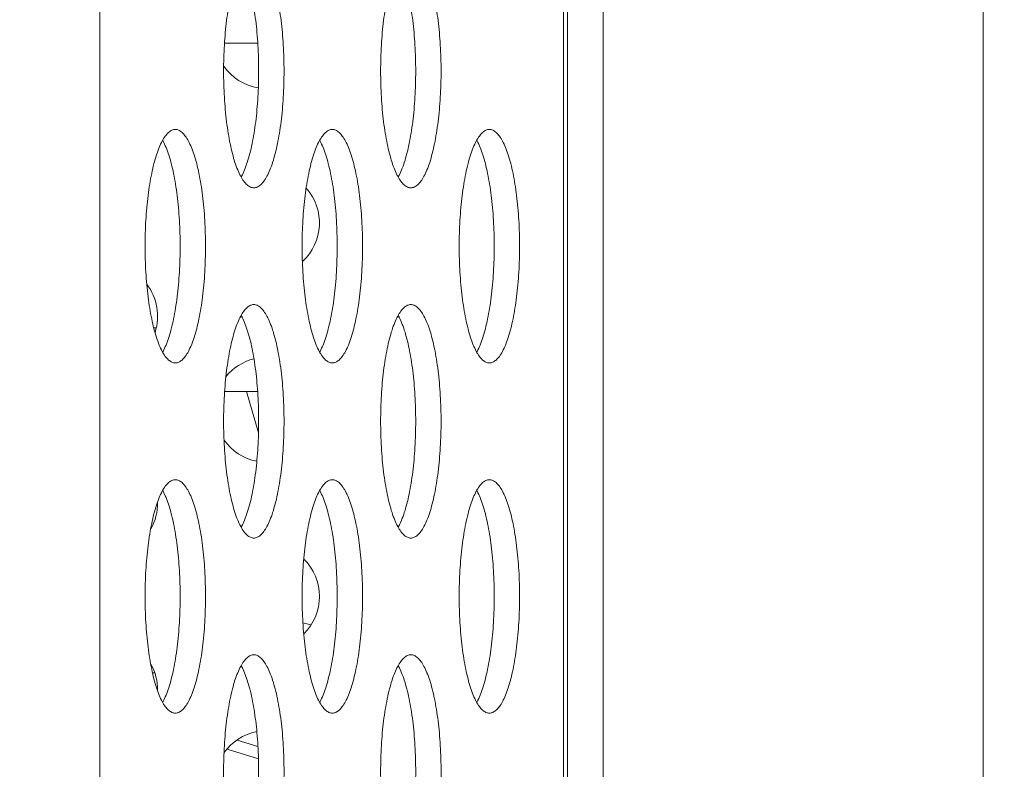
# Model space of a CAD drawing. Extents: x -5 to 81.8, y -14 to 51.1.
# Drawn here: x 43.1 to 43.8, y 23 to 23.5 of the extents above; entities that cross this region are included whole.
import ezdxf

# ---------------------------------------------------------------- set-up
doc = ezdxf.new("R2010")
doc.units = 0
doc.header["$MEASUREMENT"] = 0
doc.linetypes.add('DCAD_CONTINUOUS', pattern=[0])
doc.layers.add('00_COMPONENTS', color=7, linetype='DCAD_CONTINUOUS', lineweight=0)
doc.layers.add('Layer 388', color=5, linetype='Continuous', lineweight=0, true_color=0x0000ff)
doc.styles.add('DC_TEXTSTYLE4', font='arial_0.ttf', dxfattribs={"height": 0.6})
doc.dimstyles.get("Standard").update_dxf_attribs({"dimtxt": 0.18, "dimasz": 0.18, "dimexe": 0.18, "dimexo": 0.0625, "dimgap": 0.09, "dimtad": 0, "dimtih": 1, "dimtoh": 1, "dimdec": 4, "dimzin": 0, "dimdsep": 46, "dimtxsty": 'Standard', "dimcen": 0.09, "dimadec": 0, "dimazin": 0, "dimtfac": 1, "dimtdec": 4, "dimtofl": 0, "dimtmove": 0, "dimatfit": 3, "dimfxl": 0, "dimtolj": 1, "dimtzin": 0, "dimarcsym": 0})

# ---------------------------------------------------------------- blocks, each defined once
blk = doc.blocks.new('*D16')
at = {"layer": 'Defpoints', "color": 0}
for p in [(44.42566885883636, 30.35378806581189), (42.03087867231211, 27.43769687729759), (44.42566885883636, 19.71189693249996)]:
    blk.add_point(p, dxfattribs=at)
at = {"layer": 'Layer 388', "color": 0, "lineweight": -2, "ltscale": 0.0787401716975803}
for p, q in [((42.03087867231211, 27.50019687729759), (42.03087867231211, 30.36378806581189)), ((44.42566885883636, 19.77439693249996), (44.42566885883636, 30.36378806581189)), ((41.4308786723121, 30.35378806581189), (40.8308786723121, 30.35378806581189)), ((42.03087867231211, 30.35378806581189), (42.14407376557423, 30.35378806581189)), ((44.42566885883636, 30.35378806581189), (44.31247376557423, 30.35378806581189)), ((45.02566885883636, 30.35378806581189), (45.62566885883636, 30.35378806581189))]:
    blk.add_line(p, q, dxfattribs=at)
at = {"layer": 'Layer 388', "color": 0}
for points in [[(41.4308786723121, 30.25378806581189), (41.4308786723121, 30.45378806581189), (42.03087867231211, 30.35378806581189)], [(45.02566885883636, 30.45378806581189), (45.02566885883636, 30.25378806581189), (44.42566885883636, 30.35378806581189)]]:
    blk.add_solid(points, dxfattribs=at)
at = {"layer": 'Layer 388', "color": 0, "lineweight": 0, "insert": (43.22827376557423, 30.35378806581189), "char_height": 0.6, "attachment_point": 5, "style": 'DC_TEXTSTYLE4'}
blk.add_mtext('\\A1;2.39', dxfattribs=at)
blk = doc.blocks.new('*D18')
at = {"layer": 'Defpoints', "color": 0}
for p in [(44.73083282511961, 26.91593939487949), (45.22905693087032, 26.91593939487949), (43.14913581345758, 12.36102505545577)]:
    blk.add_point(p, dxfattribs=at)
at = {"layer": 'Layer 388', "color": 0, "lineweight": -2, "ltscale": 0.0787401716975803}
for p, q in [((44.79333282511961, 26.91593939487949), (45.23905693087032, 26.91593939487949)), ((45.22905693087032, 12.96102505545577), (45.22905693087032, 26.31593939487949)), ((43.21163581345758, 12.36102505545577), (45.23905693087032, 12.36102505545577))]:
    blk.add_line(p, q, dxfattribs=at)
at = {"layer": 'Layer 388', "color": 0}
for points in [[(45.32905693087032, 26.31593939487949), (45.12905693087032, 26.31593939487949), (45.22905693087032, 26.91593939487949)], [(45.12905693087032, 12.96102505545577), (45.32905693087032, 12.96102505545577), (45.22905693087032, 12.36102505545577)]]:
    blk.add_solid(points, dxfattribs=at)
at = {"layer": 'Layer 388', "color": 0, "lineweight": 0, "insert": (45.83535693087032, 19.63848222516764), "char_height": 0.6, "attachment_point": 5, "rotation": 90, "style": 'DC_TEXTSTYLE4'}
blk.add_mtext('\\A1;14.55', dxfattribs=at)

msp = doc.modelspace()

# ---------------------------------------------------------------- linework, layer by layer
at = {"layer": '00_COMPONENTS', "linetype": 'DCAD_CONTINUOUS', "lineweight": 0, "ltscale": 0.004921260731098769}
for p, q in [((43.18542246153088, 25.71805982118444), (43.18542246153088, 12.90278500952017)), ((43.49818859858637, 24.64097944793598), (43.49818856720841, 17.88029541344462)), ((43.5008716239842, 24.64097553934472), (43.5008716239842, 17.86840081847411)), ((43.52481769470552, 18.36098950593917), (43.52481769470552, 24.39832026338146)), ((43.78116398892035, 24.3525209910608), (43.78116398892035, 16.29592717115576)), ((43.26954264336128, 23.4978647161896), (43.29198145766085, 23.4978647161896)), ((43.22183121999851, 23.30587228854721), (43.22343126437009, 23.30587228854721)), ((43.26965063399495, 23.26309248626781), (43.29187346702717, 23.26309248626781)), ((43.29247247091486, 23.23513300288088), (43.28438780102203, 23.26309248626781)), ((43.32242429914971, 23.10688728449265), (43.32773486434086, 23.10558567537574)), ((43.22240963271712, 23.07323210713637), (43.22100310729387, 23.07323210713637)), ((43.29209943267034, 23.02360535793958), (43.27808451347052, 23.027870768131)), ((43.29245999673544, 23.01526500314625), (43.27127435577238, 23.02171280691676))]:
    msp.add_line(p, q, dxfattribs=at)
for centre, radius, start, end in [((43.29811568186292, 23.50272271779117), 0.03543307726391155, 214.4573500410021, 260.6146877681903), ((43.29811568186292, 23.37673844307503), 0.03543307726391098, 312.5788537617004, 41.35081795410577), ((43.18901009948181, 23.31374630571698), 0.03543307726390917, 342.1635106116952, 37.47459751799368), ((43.29811568186292, 23.25075416835891), 0.03543307726391406, 104.2519933604048, 141.3435572454054), ((43.29811568186292, 23.25075416835891), 0.03543307726391776, 215.1862355990937, 258.9806358380062), ((43.18901009948181, 23.18776203100084), 0.03543307726391324, 330.7415945485035, 0.4695264826980057), ((43.29811568186292, 23.12476989364278), 0.03543307726390907, 314.6947938708958, 45.30520612910427), ((43.18901009948181, 23.06177775628471), 0.0354330772639073, 359.530473517302, 29.25840545149652), ((43.29811568186292, 22.99878561892665), 0.03543307726391005, 101.0193641619938, 144.8137644009063)]:
    msp.add_arc(centre, radius, start, end, dxfattribs=at)
for points in [[(43.28931848162097, 23.55784083797947), (43.28931454461238, 23.55784083797947), (43.28703670650031, 23.5573457363074), (43.28478362602657, 23.55586665747735), (43.28258757399225, 23.5534222017722), (43.28047616702835, 23.55004310963451), (43.2784759572971, 23.54577187510739), (43.27661209860624, 23.54066221144858), (43.27490803005052, 23.5347783756421), (43.27338518128343, 23.52819436033125), (43.27206270301315, 23.52099296333412), (43.27095722617181, 23.51326474639541), (43.27008265277374, 23.50510689632795), (43.26944998108077, 23.49662200282742), (43.26906716731087, 23.48791676835403), (43.26893902557119, 23.47910066628189), (43.26906716731087, 23.47028456420975), (43.26944998108077, 23.46157932973636), (43.27008265277374, 23.45309443623583), (43.27095722617181, 23.44493658616443), (43.27206270301315, 23.43720836922966), (43.27338518128343, 23.43000697223253), (43.27490803005052, 23.42342295692168), (43.27661209860624, 23.41753912111127), (43.2784759572971, 23.41242945745245), (43.28047616702835, 23.40815822292927), (43.28258757399225, 23.40477913079159), (43.28478362602657, 23.4023346750825), (43.28703670650031, 23.40085559625638), (43.28931454461238, 23.40036049458431), (43.28931848162097, 23.40036049458431)], [(43.28931848162097, 23.40036049458431), (43.28932241862955, 23.40036049458431), (43.29160025673769, 23.40085559625638), (43.29385333721143, 23.4023346750825), (43.29604938924574, 23.40477913079159), (43.29816079620965, 23.40815822292927), (43.30016100594089, 23.41242945745245), (43.3020248646357, 23.41753912111127), (43.30372893318747, 23.42342295692168), (43.30525178195457, 23.43000697223253), (43.30657426022485, 23.43720836922966), (43.30767973706619, 23.44493658616443), (43.30855431046425, 23.45309443623583), (43.30918698215723, 23.46157932973636), (43.30956979592713, 23.47028456420975), (43.30969793767075, 23.47910066628189), (43.30956979592713, 23.48791676835403), (43.30918698215723, 23.49662200282742), (43.30855431046425, 23.50510689632795), (43.30767973706619, 23.51326474639541), (43.30657426022485, 23.52099296333412), (43.30525178195457, 23.52819436033125), (43.30372893318747, 23.5347783756421), (43.3020248646357, 23.54066221144858), (43.30016100594089, 23.54577187510739), (43.29816079620965, 23.55004310963451), (43.29604938924574, 23.5534222017722), (43.29385333721143, 23.55586665747735), (43.29160025673769, 23.5573457363074), (43.28932241862955, 23.55784083797947), (43.28931848162097, 23.55784083797947)], [(43.39521324154833, 23.55784083797947), (43.39520930453974, 23.55784083797947), (43.39293146642768, 23.5573457363074), (43.39067838595393, 23.55586665747735), (43.38848233391961, 23.5534222017722), (43.38637092695571, 23.55004310963451), (43.38437071722446, 23.54577187510739), (43.3825068585336, 23.54066221144858), (43.38080278997788, 23.5347783756421), (43.3792799412108, 23.52819436033125), (43.37795746294051, 23.52099296333412), (43.37685198609918, 23.51326474639541), (43.37597741270111, 23.50510689632795), (43.37534474100813, 23.49662200282742), (43.37496192723822, 23.48791676835403), (43.37483378549855, 23.47910066628189), (43.37496192723822, 23.47028456420975), (43.37534474100813, 23.46157932973636), (43.37597741270111, 23.45309443623583), (43.37685198609918, 23.44493658616443), (43.37795746294051, 23.43720836922966), (43.3792799412108, 23.43000697223253), (43.38080278997788, 23.42342295692168), (43.3825068585336, 23.41753912111127), (43.38437071722446, 23.41242945745245), (43.38637092695571, 23.40815822292927), (43.38848233391961, 23.40477913079159), (43.39067838595393, 23.4023346750825), (43.39293146642768, 23.40085559625638), (43.39520930453974, 23.40036049458431), (43.39521324154833, 23.40036049458431)], [(43.39521324154833, 23.40036049458431), (43.39521717855691, 23.40036049458431), (43.39749501666505, 23.40085559625638), (43.3997480971388, 23.4023346750825), (43.40194414917311, 23.40477913079159), (43.40405555613702, 23.40815822292927), (43.40605576586826, 23.41242945745245), (43.40791962456306, 23.41753912111127), (43.40962369311484, 23.42342295692168), (43.41114654188193, 23.43000697223253), (43.41246902015221, 23.43720836922966), (43.41357449699355, 23.44493658616443), (43.41444907039161, 23.45309443623583), (43.41508174208459, 23.46157932973636), (43.4154645558545, 23.47028456420975), (43.41559269759811, 23.47910066628189), (43.4154645558545, 23.48791676835403), (43.41508174208459, 23.49662200282742), (43.41444907039161, 23.50510689632795), (43.41357449699355, 23.51326474639541), (43.41246902015221, 23.52099296333412), (43.41114654188193, 23.52819436033125), (43.40962369311484, 23.5347783756421), (43.40791962456306, 23.54066221144858), (43.40605576586826, 23.54577187510739), (43.40405555613702, 23.55004310963451), (43.40194414917311, 23.5534222017722), (43.3997480971388, 23.55586665747735), (43.39749501666505, 23.5573457363074), (43.39521717855691, 23.55784083797947), (43.39521324154833, 23.55784083797947)], [(43.28078944981326, 23.40768544345414), (43.28079136468982, 23.40768888340826), (43.28104793399378, 23.40815822292927), (43.28304814372108, 23.41242945745245), (43.28491200241589, 23.41753912111127), (43.2866160709716, 23.42342295692168), (43.28813891973869, 23.43000697223253), (43.28946139800504, 23.43720836922966), (43.29056687484638, 23.44493658616443), (43.29144144824838, 23.45309443623583), (43.29207411994135, 23.46157932973636), (43.29245693371126, 23.47028456420975), (43.29258507545094, 23.47910066628189), (43.29245693371126, 23.48791676835403), (43.29207411994135, 23.49662200282742), (43.29144144824838, 23.50510689632795), (43.29056687484638, 23.51326474639541), (43.28946139800504, 23.52099296333412), (43.28813891973869, 23.52819436033125), (43.2866160709716, 23.5347783756421), (43.28491200241589, 23.54066221144858), (43.28304814372108, 23.54577187510739), (43.28104793399378, 23.55004310963451), (43.28079136468982, 23.55051244915158), (43.28078944981326, 23.5505158891057)], [(43.38668420974062, 23.40768544345414), (43.38668612461718, 23.40768888340826), (43.38694269392114, 23.40815822292927), (43.38894290364845, 23.41242945745245), (43.39080676234325, 23.41753912111127), (43.39251083089897, 23.42342295692168), (43.39403367966606, 23.43000697223253), (43.39535615793634, 23.43720836922966), (43.39646163477374, 23.44493658616443), (43.39733620817574, 23.45309443623583), (43.39796887986872, 23.46157932973636), (43.39835169363862, 23.47028456420975), (43.3984798353783, 23.47910066628189), (43.39835169363862, 23.48791676835403), (43.39796887986872, 23.49662200282742), (43.39733620817574, 23.50510689632795), (43.39646163477374, 23.51326474639541), (43.3953561579324, 23.52099296333412), (43.39403367966606, 23.52819436033125), (43.39251083089897, 23.5347783756421), (43.39080676234325, 23.54066221144858), (43.38894290364845, 23.54577187510739), (43.38694269392114, 23.55004310963451), (43.38668612461718, 23.55051244915158), (43.38668420974062, 23.5505158891057)], [(43.23637110165532, 23.4397305804331), (43.23636716464673, 23.4397305804331), (43.23408932653466, 23.43923547876103), (43.23183624606092, 23.43775639993098), (43.2296401940266, 23.43531194422583), (43.2275287870627, 23.43193285208814), (43.22552857733539, 23.42766161756103), (43.22366471864059, 23.42255195390221), (43.22196065008487, 23.41666811809573), (43.22043780132172, 23.41008410278488), (43.21911532305144, 23.40288270578775), (43.2180098462101, 23.39515448884904), (43.21713527280809, 23.38699663878158), (43.21650260111906, 23.37851174528105), (43.21611978734915, 23.36980651080766), (43.21599164560554, 23.36099040873552), (43.21611978734915, 23.35217430666338), (43.21650260111906, 23.34346907218999), (43.21713527280809, 23.33498417868946), (43.2180098462101, 23.32682632861806), (43.21911532305144, 23.31909811168329), (43.22043780132172, 23.31189671468616), (43.22196065008487, 23.30531269937531), (43.22366471864059, 23.2994288635649), (43.22552857733539, 23.29431919990608), (43.2275287870627, 23.2900479653829), (43.2296401940266, 23.28666887324522), (43.23183624606092, 23.28422441753613), (43.23408932653466, 23.28274533871001), (43.23636716464673, 23.28225023703794), (43.23637110165532, 23.28225023703794)], [(43.23637110165532, 23.28225023703794), (43.23637503866389, 23.28225023703794), (43.23865287677597, 23.28274533871001), (43.24090595724972, 23.28422441753613), (43.24310200928402, 23.28666887324522), (43.24521341624794, 23.2900479653829), (43.24721362597524, 23.29431919990608), (43.24907748467005, 23.2994288635649), (43.25078155322576, 23.30531269937531), (43.25230440199285, 23.31189671468616), (43.2536268802592, 23.31909811168329), (43.25473235710054, 23.32682632861806), (43.25560693050254, 23.33498417868946), (43.25623960219551, 23.34346907218999), (43.25662241596148, 23.35217430666338), (43.2567505577051, 23.36099040873552), (43.25662241596148, 23.36980651080766), (43.25623960219551, 23.37851174528105), (43.25560693050254, 23.38699663878158), (43.25473235710054, 23.39515448884904), (43.2536268802592, 23.40288270578775), (43.25230440199285, 23.41008410278488), (43.25078155322576, 23.41666811809573), (43.24907748467005, 23.42255195390221), (43.24721362597524, 23.42766161756103), (43.24521341624794, 23.43193285208814), (43.24310200928402, 23.43531194422583), (43.24090595724972, 23.43775639993098), (43.23865287677597, 23.43923547876103), (43.23637503866389, 23.4397305804331), (43.23637110165532, 23.4397305804331)], [(43.34226586158267, 23.4397305804331), (43.34226192457409, 23.4397305804331), (43.33998408646202, 23.43923547876103), (43.33773100598828, 23.43775639993098), (43.33553495395397, 23.43531194422583), (43.33342354699005, 23.43193285208814), (43.33142333726276, 23.42766161756103), (43.32955947856795, 23.42255195390221), (43.32785541001223, 23.41666811809573), (43.32633256124908, 23.41008410278488), (43.3250100829788, 23.40288270578775), (43.32390460613746, 23.39515448884904), (43.32303003273546, 23.38699663878158), (43.32239736104642, 23.37851174528105), (43.32201454727652, 23.36980651080766), (43.3218864055329, 23.36099040873552), (43.32201454727652, 23.35217430666338), (43.32239736104642, 23.34346907218999), (43.32303003273546, 23.33498417868946), (43.32390460613746, 23.32682632861806), (43.3250100829788, 23.31909811168329), (43.32633256124908, 23.31189671468616), (43.32785541001223, 23.30531269937531), (43.32955947856795, 23.2994288635649), (43.33142333726276, 23.29431919990608), (43.33342354699005, 23.2900479653829), (43.33553495395397, 23.28666887324522), (43.33773100598828, 23.28422441753613), (43.33998408646202, 23.28274533871001), (43.34226192457409, 23.28225023703794), (43.34226586158267, 23.28225023703794)], [(43.34226586158267, 23.28225023703794), (43.34226979859126, 23.28225023703794), (43.34454763670334, 23.28274533871001), (43.34680071717708, 23.28422441753613), (43.3489967692114, 23.28666887324522), (43.3511081761753, 23.2900479653829), (43.35310838590261, 23.29431919990608), (43.35497224459741, 23.2994288635649), (43.35667631315312, 23.30531269937531), (43.35819916192021, 23.31189671468616), (43.35952164018656, 23.31909811168329), (43.3606271170279, 23.32682632861806), (43.3615016904299, 23.33498417868946), (43.36213436212288, 23.34346907218999), (43.36251717589278, 23.35217430666338), (43.36264531763246, 23.36099040873552), (43.36251717589278, 23.36980651080766), (43.36213436212288, 23.37851174528105), (43.3615016904299, 23.38699663878158), (43.3606271170279, 23.39515448884904), (43.35952164018656, 23.40288270578775), (43.35819916192021, 23.41008410278488), (43.35667631315312, 23.41666811809573), (43.35497224459741, 23.42255195390221), (43.35310838590261, 23.42766161756103), (43.3511081761753, 23.43193285208814), (43.3489967692114, 23.43531194422583), (43.34680071717708, 23.43775639993098), (43.34454763670334, 23.43923547876103), (43.34226979859126, 23.4397305804331), (43.34226586158267, 23.4397305804331)], [(43.44816062151005, 23.4397305804331), (43.44815668450146, 23.4397305804331), (43.44587884638938, 23.43923547876103), (43.44362576591564, 23.43775639993098), (43.44142971388133, 23.43531194422583), (43.43931830691742, 23.43193285208814), (43.43731809719011, 23.42766161756103), (43.43545423849532, 23.42255195390221), (43.43375016993959, 23.41666811809573), (43.43222732117645, 23.41008410278488), (43.43090484290617, 23.40288270578775), (43.42979936606483, 23.39515448884904), (43.42892479266282, 23.38699663878158), (43.42829212097378, 23.37851174528105), (43.42790930720388, 23.36980651080766), (43.42778116546027, 23.36099040873552), (43.42790930720388, 23.35217430666338), (43.42829212097378, 23.34346907218999), (43.42892479266282, 23.33498417868946), (43.42979936606483, 23.32682632861806), (43.43090484290617, 23.31909811168329), (43.43222732117645, 23.31189671468616), (43.43375016993959, 23.30531269937531), (43.43545423849532, 23.2994288635649), (43.43731809719011, 23.29431919990608), (43.43931830691742, 23.2900479653829), (43.44142971388133, 23.28666887324522), (43.44362576591564, 23.28422441753613), (43.44587884638938, 23.28274533871001), (43.44815668450146, 23.28225023703794), (43.44816062151005, 23.28225023703794)], [(43.44816062151005, 23.28225023703794), (43.44816455851863, 23.28225023703794), (43.4504423966307, 23.28274533871001), (43.45269547710444, 23.28422441753613), (43.45489152913876, 23.28666887324522), (43.45700293610267, 23.2900479653829), (43.45900314582997, 23.29431919990608), (43.46086700452477, 23.2994288635649), (43.46257107308049, 23.30531269937531), (43.46409392184758, 23.31189671468616), (43.46541640011392, 23.31909811168329), (43.46652187695526, 23.32682632861806), (43.46739645035726, 23.33498417868946), (43.46802912205024, 23.34346907218999), (43.46841193582015, 23.35217430666338), (43.46854007755982, 23.36099040873552), (43.46841193582015, 23.36980651080766), (43.46802912205024, 23.37851174528105), (43.46739645035726, 23.38699663878158), (43.46652187695526, 23.39515448884904), (43.46541640011392, 23.40288270578775), (43.46409392184758, 23.41008410278488), (43.46257107308049, 23.41666811809573), (43.46086700452477, 23.42255195390221), (43.45900314582997, 23.42766161756103), (43.45700293610267, 23.43193285208814), (43.45489152913876, 23.43531194422583), (43.45269547710444, 23.43775639993098), (43.4504423966307, 23.43923547876103), (43.44816455851863, 23.4397305804331), (43.44816062151005, 23.4397305804331)], [(43.2278420698476, 23.28957518590777), (43.22784398472417, 23.28957862586189), (43.22810055403207, 23.2900479653829), (43.23010076375937, 23.29431919990608), (43.23196462245417, 23.2994288635649), (43.23366869100989, 23.30531269937531), (43.23519153977304, 23.31189671468616), (43.23651401804332, 23.31909811168329), (43.23761949488466, 23.32682632861806), (43.23849406828667, 23.33498417868946), (43.23912673997571, 23.34346907218999), (43.23950955374561, 23.35217430666338), (43.23963769548922, 23.36099040873552), (43.23950955374561, 23.36980651080766), (43.23912673997571, 23.37851174528105), (43.23849406828667, 23.38699663878158), (43.23761949488466, 23.39515448884904), (43.23651401804332, 23.40288270578775), (43.23519153977304, 23.41008410278488), (43.23366869100989, 23.41666811809573), (43.23196462245417, 23.42255195390221), (43.23010076375937, 23.42766161756103), (43.22810055403207, 23.43193285208814), (43.22784398472417, 23.43240219160521), (43.2278420698476, 23.43240563155933)], [(43.33373682977497, 23.28957518590777), (43.33373874465153, 23.28957862586189), (43.33399531395943, 23.2900479653829), (43.33599552368673, 23.29431919990608), (43.33785938238154, 23.2994288635649), (43.33956345093726, 23.30531269937531), (43.34108629970041, 23.31189671468616), (43.34240877797069, 23.31909811168329), (43.34351425481203, 23.32682632861806), (43.34438882821403, 23.33498417868946), (43.34502149990307, 23.34346907218999), (43.34540431367297, 23.35217430666338), (43.34553245541659, 23.36099040873552), (43.34540431367297, 23.36980651080766), (43.34502149990307, 23.37851174528105), (43.34438882821403, 23.38699663878158), (43.34351425481203, 23.39515448884904), (43.34240877797069, 23.40288270578775), (43.34108629970041, 23.41008410278488), (43.33956345093726, 23.41666811809573), (43.33785938238154, 23.42255195390221), (43.33599552368673, 23.42766161756103), (43.33399531395943, 23.43193285208814), (43.33373874465153, 23.43240219160521), (43.33373682977497, 23.43240563155933)], [(43.43963158970233, 23.28957518590777), (43.43963350457889, 23.28957862586189), (43.43989007388679, 23.2900479653829), (43.4418902836141, 23.29431919990608), (43.4437541423089, 23.2994288635649), (43.44545821086462, 23.30531269937531), (43.44698105962777, 23.31189671468616), (43.44830353789805, 23.31909811168329), (43.44940901473939, 23.32682632861806), (43.4502835881414, 23.33498417868946), (43.45091625983044, 23.34346907218999), (43.45129907360034, 23.35217430666338), (43.45142721534395, 23.36099040873552), (43.45129907360034, 23.36980651080766), (43.45091625983044, 23.37851174528105), (43.4502835881414, 23.38699663878158), (43.44940901473939, 23.39515448884904), (43.44830353789805, 23.40288270578775), (43.44698105962777, 23.41008410278488), (43.44545821086462, 23.41666811809573), (43.4437541423089, 23.42255195390221), (43.4418902836141, 23.42766161756103), (43.43989007388679, 23.43193285208814), (43.43963350457889, 23.43240219160521), (43.43963158970233, 23.43240563155933)], [(43.28931848162097, 23.32162032288673), (43.28931454461238, 23.32162032288673), (43.28703670650031, 23.32112522121466), (43.28478362602657, 23.3196461423846), (43.28258757399225, 23.31720168667946), (43.28047616702835, 23.31382259454177), (43.2784759572971, 23.30955136001466), (43.27661209860624, 23.30444169635584), (43.27490803005052, 23.29855786054936), (43.27338518128343, 23.29197384523851), (43.27206270301315, 23.28477244824138), (43.27095722617181, 23.27704423130267), (43.27008265277374, 23.26888638123521), (43.26944998108077, 23.26040148773468), (43.26906716731087, 23.25169625326129), (43.26893902557119, 23.24288015118915), (43.26906716731087, 23.23406404911701), (43.26944998108077, 23.22535881464362), (43.27008265277374, 23.21687392114309), (43.27095722617181, 23.20871607107169), (43.27206270301315, 23.20098785413692), (43.27338518128343, 23.19378645713979), (43.27490803005052, 23.18720244182894), (43.27661209860624, 23.18131860601853), (43.2784759572971, 23.17620894235971), (43.28047616702835, 23.17193770783653), (43.28258757399225, 23.16855861569885), (43.28478362602657, 23.16611415998976), (43.28703670650031, 23.16463508116365), (43.28931454461238, 23.16413997949157), (43.28931848162097, 23.16413997949157)], [(43.28931848162097, 23.16413997949157), (43.28932241862955, 23.16413997949157), (43.29160025673769, 23.16463508116365), (43.29385333721143, 23.16611415998976), (43.29604938924574, 23.16855861569885), (43.29816079620965, 23.17193770783653), (43.30016100594089, 23.17620894235971), (43.3020248646357, 23.18131860601853), (43.30372893318747, 23.18720244182894), (43.30525178195457, 23.19378645713979), (43.30657426022485, 23.20098785413692), (43.30767973706619, 23.20871607107169), (43.30855431046425, 23.21687392114309), (43.30918698215723, 23.22535881464362), (43.30956979592713, 23.23406404911701), (43.30969793767075, 23.24288015118915), (43.30956979592713, 23.25169625326129), (43.30918698215723, 23.26040148773468), (43.30855431046425, 23.26888638123521), (43.30767973706619, 23.27704423130267), (43.30657426022485, 23.28477244824138), (43.30525178195457, 23.29197384523851), (43.30372893318747, 23.29855786054936), (43.3020248646357, 23.30444169635584), (43.30016100594089, 23.30955136001466), (43.29816079620965, 23.31382259454177), (43.29604938924574, 23.31720168667946), (43.29385333721143, 23.3196461423846), (43.29160025673769, 23.32112522121466), (43.28932241862955, 23.32162032288673), (43.28931848162097, 23.32162032288673)], [(43.39521324154833, 23.32162032288673), (43.39520930453974, 23.32162032288673), (43.39293146642768, 23.32112522121466), (43.39067838595393, 23.3196461423846), (43.38848233391961, 23.31720168667946), (43.38637092695571, 23.31382259454177), (43.38437071722446, 23.30955136001466), (43.3825068585336, 23.30444169635584), (43.38080278997788, 23.29855786054936), (43.3792799412108, 23.29197384523851), (43.37795746294051, 23.28477244824138), (43.37685198609918, 23.27704423130267), (43.37597741270111, 23.26888638123521), (43.37534474100813, 23.26040148773468), (43.37496192723822, 23.25169625326129), (43.37483378549855, 23.24288015118915), (43.37496192723822, 23.23406404911701), (43.37534474100813, 23.22535881464362), (43.37597741270111, 23.21687392114309), (43.37685198609918, 23.20871607107169), (43.37795746294051, 23.20098785413692), (43.3792799412108, 23.19378645713979), (43.38080278997788, 23.18720244182894), (43.3825068585336, 23.18131860601853), (43.38437071722446, 23.17620894235971), (43.38637092695571, 23.17193770783653), (43.38848233391961, 23.16855861569885), (43.39067838595393, 23.16611415998976), (43.39293146642768, 23.16463508116365), (43.39520930453974, 23.16413997949157), (43.39521324154833, 23.16413997949157)], [(43.39521324154833, 23.16413997949157), (43.39521717855691, 23.16413997949157), (43.39749501666505, 23.16463508116365), (43.3997480971388, 23.16611415998976), (43.40194414917311, 23.16855861569885), (43.40405555613702, 23.17193770783653), (43.40605576586826, 23.17620894235971), (43.40791962456306, 23.18131860601853), (43.40962369311484, 23.18720244182894), (43.41114654188193, 23.19378645713979), (43.41246902015221, 23.20098785413692), (43.41357449699355, 23.20871607107169), (43.41444907039161, 23.21687392114309), (43.41508174208459, 23.22535881464362), (43.4154645558545, 23.23406404911701), (43.41559269759811, 23.24288015118915), (43.4154645558545, 23.25169625326129), (43.41508174208459, 23.26040148773468), (43.41444907039161, 23.26888638123521), (43.41357449699355, 23.27704423130267), (43.41246902015221, 23.28477244824138), (43.41114654188193, 23.29197384523851), (43.40962369311484, 23.29855786054936), (43.40791962456306, 23.30444169635584), (43.40605576586826, 23.30955136001466), (43.40405555613702, 23.31382259454177), (43.40194414917311, 23.31720168667946), (43.3997480971388, 23.3196461423846), (43.39749501666505, 23.32112522121466), (43.39521717855691, 23.32162032288673), (43.39521324154833, 23.32162032288673)], [(43.28078944981326, 23.1714649283614), (43.28079136468982, 23.17146836831552), (43.28104793399378, 23.17193770783653), (43.28304814372108, 23.17620894235971), (43.28491200241589, 23.18131860601853), (43.2866160709716, 23.18720244182894), (43.28813891973869, 23.19378645713979), (43.28946139800504, 23.20098785413692), (43.29056687484638, 23.20871607107169), (43.29144144824838, 23.21687392114309), (43.29207411994135, 23.22535881464362), (43.29245693371126, 23.23406404911701), (43.29258507545094, 23.24288015118915), (43.29245693371126, 23.25169625326129), (43.29207411994135, 23.26040148773468), (43.29144144824838, 23.26888638123521), (43.29056687484638, 23.27704423130267), (43.28946139800504, 23.28477244824138), (43.28813891973869, 23.29197384523851), (43.2866160709716, 23.29855786054936), (43.28491200241589, 23.30444169635584), (43.28304814372108, 23.30955136001466), (43.28104793399378, 23.31382259454177), (43.28079136468982, 23.31429193405884), (43.28078944981326, 23.31429537401296)], [(43.38668420974062, 23.1714649283614), (43.38668612461718, 23.17146836831552), (43.38694269392114, 23.17193770783653), (43.38894290364845, 23.17620894235971), (43.39080676234325, 23.18131860601853), (43.39251083089897, 23.18720244182894), (43.39403367966606, 23.19378645713979), (43.3953561579324, 23.20098785413692), (43.39646163477374, 23.20871607107169), (43.39733620817574, 23.21687392114309), (43.39796887986872, 23.22535881464362), (43.39835169363862, 23.23406404911701), (43.3984798353783, 23.24288015118915), (43.39835169363862, 23.25169625326129), (43.39796887986872, 23.26040148773468), (43.39733620817574, 23.26888638123521), (43.39646163477374, 23.27704423130267), (43.3953561579324, 23.28477244824138), (43.39403367966606, 23.29197384523851), (43.39251083089897, 23.29855786054936), (43.39080676234325, 23.30444169635584), (43.38894290364845, 23.30955136001466), (43.38694269392114, 23.31382259454177), (43.38668612461718, 23.31429193405884), (43.38668420974062, 23.31429537401296)], [(43.23637110165532, 23.20351006534036), (43.23636716464673, 23.20351006534036), (43.23408932653466, 23.20301496366829), (43.23183624606092, 23.20153588483823), (43.2296401940266, 23.19909142913309), (43.2275287870627, 23.1957123369954), (43.22552857733539, 23.19144110246829), (43.22366471864059, 23.18633143880946), (43.22196065008487, 23.18044760300299), (43.22043780132172, 23.17386358769214), (43.21911532305144, 23.16666219069501), (43.2180098462101, 23.1589339737563), (43.21713527280809, 23.15077612368884), (43.21650260111906, 23.14229123018831), (43.21611978734915, 23.13358599571492), (43.21599164560554, 23.12476989364278), (43.21611978734915, 23.11595379157063), (43.21650260111906, 23.10724855709725), (43.21713527280809, 23.09876366359672), (43.2180098462101, 23.09060581352532), (43.21911532305144, 23.08287759659055), (43.22043780132172, 23.07567619959342), (43.22196065008487, 23.06909218428257), (43.22366471864059, 23.06320834847216), (43.22552857733539, 23.05809868481334), (43.2275287870627, 23.05382745029016), (43.2296401940266, 23.05044835815248), (43.23183624606092, 23.04800390244339), (43.23408932653466, 23.04652482361727), (43.23636716464673, 23.0460297219452), (43.23637110165532, 23.0460297219452)], [(43.23637110165532, 23.0460297219452), (43.23637503866389, 23.0460297219452), (43.23865287677597, 23.04652482361727), (43.24090595724972, 23.04800390244339), (43.24310200928402, 23.05044835815248), (43.24521341624794, 23.05382745029016), (43.24721362597524, 23.05809868481334), (43.24907748467005, 23.06320834847216), (43.25078155322576, 23.06909218428257), (43.25230440199285, 23.07567619959342), (43.2536268802592, 23.08287759659055), (43.25473235710054, 23.09060581352532), (43.25560693050254, 23.09876366359672), (43.25623960219551, 23.10724855709725), (43.25662241596148, 23.11595379157063), (43.2567505577051, 23.12476989364278), (43.25662241596148, 23.13358599571492), (43.25623960219551, 23.14229123018831), (43.25560693050254, 23.15077612368884), (43.25473235710054, 23.1589339737563), (43.2536268802592, 23.16666219069501), (43.25230440199285, 23.17386358769214), (43.25078155322576, 23.18044760300299), (43.24907748467005, 23.18633143880946), (43.24721362597524, 23.19144110246829), (43.24521341624794, 23.1957123369954), (43.24310200928402, 23.19909142913309), (43.24090595724972, 23.20153588483823), (43.23865287677597, 23.20301496366829), (43.23637503866389, 23.20351006534036), (43.23637110165532, 23.20351006534036)], [(43.34226586158267, 23.20351006534036), (43.34226192457409, 23.20351006534036), (43.33998408646202, 23.20301496366829), (43.33773100598828, 23.20153588483823), (43.33553495395397, 23.19909142913309), (43.33342354699005, 23.1957123369954), (43.33142333726276, 23.19144110246829), (43.32955947856795, 23.18633143880946), (43.32785541001223, 23.18044760300299), (43.32633256124908, 23.17386358769214), (43.3250100829788, 23.16666219069501), (43.32390460613746, 23.1589339737563), (43.32303003273546, 23.15077612368884), (43.32239736104642, 23.14229123018831), (43.32201454727652, 23.13358599571492), (43.3218864055329, 23.12476989364278), (43.32201454727652, 23.11595379157063), (43.32239736104642, 23.10724855709725), (43.32303003273546, 23.09876366359672), (43.32390460613746, 23.09060581352532), (43.3250100829788, 23.08287759659055), (43.32633256124908, 23.07567619959342), (43.32785541001223, 23.06909218428257), (43.32955947856795, 23.06320834847216), (43.33142333726276, 23.05809868481334), (43.33342354699005, 23.05382745029016), (43.33553495395397, 23.05044835815248), (43.33773100598828, 23.04800390244339), (43.33998408646202, 23.04652482361727), (43.34226192457409, 23.0460297219452), (43.34226586158267, 23.0460297219452)], [(43.34226586158267, 23.0460297219452), (43.34226979859126, 23.0460297219452), (43.34454763670334, 23.04652482361727), (43.34680071717708, 23.04800390244339), (43.3489967692114, 23.05044835815248), (43.3511081761753, 23.05382745029016), (43.35310838590261, 23.05809868481334), (43.35497224459741, 23.06320834847216), (43.35667631315312, 23.06909218428257), (43.35819916192021, 23.07567619959342), (43.35952164018656, 23.08287759659055), (43.3606271170279, 23.09060581352532), (43.3615016904299, 23.09876366359672), (43.36213436212288, 23.10724855709725), (43.36251717589278, 23.11595379157063), (43.36264531763246, 23.12476989364278), (43.36251717589278, 23.13358599571492), (43.36213436212288, 23.14229123018831), (43.3615016904299, 23.15077612368884), (43.3606271170279, 23.1589339737563), (43.35952164018656, 23.16666219069501), (43.35819916192021, 23.17386358769214), (43.35667631315312, 23.18044760300299), (43.35497224459741, 23.18633143880946), (43.35310838590261, 23.19144110246829), (43.3511081761753, 23.1957123369954), (43.3489967692114, 23.19909142913309), (43.34680071717708, 23.20153588483823), (43.34454763670334, 23.20301496366829), (43.34226979859126, 23.20351006534036), (43.34226586158267, 23.20351006534036)], [(43.44816062151005, 23.20351006534036), (43.44815668450146, 23.20351006534036), (43.44587884638938, 23.20301496366829), (43.44362576591564, 23.20153588483823), (43.44142971388133, 23.19909142913309), (43.43931830691742, 23.1957123369954), (43.43731809719011, 23.19144110246829), (43.43545423849532, 23.18633143880946), (43.43375016993959, 23.18044760300299), (43.43222732117645, 23.17386358769214), (43.43090484290617, 23.16666219069501), (43.42979936606483, 23.1589339737563), (43.42892479266282, 23.15077612368884), (43.42829212097378, 23.14229123018831), (43.42790930720388, 23.13358599571492), (43.42778116546027, 23.12476989364278), (43.42790930720388, 23.11595379157063), (43.42829212097378, 23.10724855709725), (43.42892479266282, 23.09876366359672), (43.42979936606483, 23.09060581352532), (43.43090484290617, 23.08287759659055), (43.43222732117645, 23.07567619959342), (43.43375016993959, 23.06909218428257), (43.43545423849532, 23.06320834847216), (43.43731809719011, 23.05809868481334), (43.43931830691742, 23.05382745029016), (43.44142971388133, 23.05044835815248), (43.44362576591564, 23.04800390244339), (43.44587884638938, 23.04652482361727), (43.44815668450146, 23.0460297219452), (43.44816062151005, 23.0460297219452)], [(43.44816062151005, 23.0460297219452), (43.44816455851863, 23.0460297219452), (43.4504423966307, 23.04652482361727), (43.45269547710444, 23.04800390244339), (43.45489152913876, 23.05044835815248), (43.45700293610267, 23.05382745029016), (43.45900314582997, 23.05809868481334), (43.46086700452477, 23.06320834847216), (43.46257107308049, 23.06909218428257), (43.46409392184758, 23.07567619959342), (43.46541640011392, 23.08287759659055), (43.46652187695526, 23.09060581352532), (43.46739645035726, 23.09876366359672), (43.46802912205024, 23.10724855709725), (43.46841193582015, 23.11595379157063), (43.46854007755982, 23.12476989364278), (43.46841193582015, 23.13358599571492), (43.46802912205024, 23.14229123018831), (43.46739645035726, 23.15077612368884), (43.46652187695526, 23.1589339737563), (43.46541640011392, 23.16666219069501), (43.46409392184758, 23.17386358769214), (43.46257107308049, 23.18044760300299), (43.46086700452477, 23.18633143880946), (43.45900314582997, 23.19144110246829), (43.45700293610267, 23.1957123369954), (43.45489152913876, 23.19909142913309), (43.45269547710444, 23.20153588483823), (43.4504423966307, 23.20301496366829), (43.44816455851863, 23.20351006534036), (43.44816062151005, 23.20351006534036)], [(43.2278420698476, 23.05335467081503), (43.22784398472417, 23.05335811076915), (43.22810055403207, 23.05382745029016), (43.23010076375937, 23.05809868481334), (43.23196462245417, 23.06320834847216), (43.23366869100989, 23.06909218428257), (43.23519153977304, 23.07567619959342), (43.23651401804332, 23.08287759659055), (43.23761949488466, 23.09060581352532), (43.23849406828667, 23.09876366359672), (43.23912673997571, 23.10724855709725), (43.23950955374561, 23.11595379157063), (43.23963769548922, 23.12476989364278), (43.23950955374561, 23.13358599571492), (43.23912673997571, 23.14229123018831), (43.23849406828667, 23.15077612368884), (43.23761949488466, 23.1589339737563), (43.23651401804332, 23.16666219069501), (43.23519153977304, 23.17386358769214), (43.23366869100989, 23.18044760300299), (43.23196462245417, 23.18633143880946), (43.23010076375937, 23.19144110246829), (43.22810055403207, 23.1957123369954), (43.22784398472417, 23.19618167651247), (43.2278420698476, 23.19618511646659)], [(43.33373682977497, 23.05335467081503), (43.33373874465153, 23.05335811076915), (43.33399531395943, 23.05382745029016), (43.33599552368673, 23.05809868481334), (43.33785938238154, 23.06320834847216), (43.33956345093726, 23.06909218428257), (43.34108629970041, 23.07567619959342), (43.34240877797069, 23.08287759659055), (43.34351425481203, 23.09060581352532), (43.34438882821403, 23.09876366359672), (43.34502149990307, 23.10724855709725), (43.34540431367297, 23.11595379157063), (43.34553245541659, 23.12476989364278), (43.34540431367297, 23.13358599571492), (43.34502149990307, 23.14229123018831), (43.34438882821403, 23.15077612368884), (43.34351425481203, 23.1589339737563), (43.34240877797069, 23.16666219069501), (43.34108629970041, 23.17386358769214), (43.33956345093726, 23.18044760300299), (43.33785938238154, 23.18633143880946), (43.33599552368673, 23.19144110246829), (43.33399531395943, 23.1957123369954), (43.33373874465153, 23.19618167651247), (43.33373682977497, 23.19618511646659)], [(43.43963158970233, 23.05335467081503), (43.43963350457889, 23.05335811076915), (43.43989007388679, 23.05382745029016), (43.4418902836141, 23.05809868481334), (43.4437541423089, 23.06320834847216), (43.44545821086462, 23.06909218428257), (43.44698105962777, 23.07567619959342), (43.44830353789805, 23.08287759659055), (43.44940901473939, 23.09060581352532), (43.4502835881414, 23.09876366359672), (43.45091625983044, 23.10724855709725), (43.45129907360034, 23.11595379157063), (43.45142721534395, 23.12476989364278), (43.45129907360034, 23.13358599571492), (43.45091625983044, 23.14229123018831), (43.4502835881414, 23.15077612368884), (43.44940901473939, 23.1589339737563), (43.44830353789805, 23.16666219069501), (43.44698105962777, 23.17386358769214), (43.44545821086462, 23.18044760300299), (43.4437541423089, 23.18633143880946), (43.4418902836141, 23.19144110246829), (43.43989007388679, 23.1957123369954), (43.43963350457889, 23.19618167651247), (43.43963158970233, 23.19618511646659)], [(43.28931848162097, 23.08539980779399), (43.28931454461238, 23.08539980779399), (43.28703670650031, 23.08490470612192), (43.28478362602657, 23.08342562729186), (43.28258757399225, 23.08098117158672), (43.28047616702835, 23.07760207944903), (43.2784759572971, 23.07333084492192), (43.27661209860624, 23.06822118126309), (43.27490803005052, 23.06233734545662), (43.27338518128343, 23.05575333014577), (43.27206270301315, 23.04855193314864), (43.27095722617181, 23.04082371620993), (43.27008265277374, 23.03266586614247), (43.26944998108077, 23.02418097264194), (43.26906716731087, 23.01547573816855), (43.26893902557119, 23.00665963609641), (43.26906716731087, 22.99784353402426), (43.26944998108077, 22.98913829955088), (43.27008265277374, 22.98065340605035), (43.27095722617181, 22.97249555597895), (43.27206270301315, 22.96476733904418), (43.27338518128343, 22.95756594204705), (43.27490803005052, 22.9509819267362), (43.27661209860624, 22.94509809092579), (43.2784759572971, 22.93998842726697), (43.28047616702835, 22.93571719274379), (43.28258757399225, 22.93233810060611), (43.28478362602657, 22.92989364489702), (43.28703670650031, 22.9284145660709), (43.28931454461238, 22.92791946439883), (43.28931848162097, 22.92791946439883)], [(43.28931848162097, 22.92791946439883), (43.28932241862955, 22.92791946439883), (43.29160025673769, 22.9284145660709), (43.29385333721143, 22.92989364489702), (43.29604938924574, 22.93233810060611), (43.29816079620965, 22.93571719274379), (43.30016100594089, 22.93998842726697), (43.3020248646357, 22.94509809092579), (43.30372893318747, 22.9509819267362), (43.30525178195457, 22.95756594204705), (43.30657426022485, 22.96476733904418), (43.30767973706619, 22.97249555597895), (43.30855431046425, 22.98065340605035), (43.30918698215723, 22.98913829955088), (43.30956979592713, 22.99784353402426), (43.30969793767075, 23.00665963609641), (43.30956979592713, 23.01547573816855), (43.30918698215723, 23.02418097264194), (43.30855431046425, 23.03266586614247), (43.30767973706619, 23.04082371620993), (43.30657426022485, 23.04855193314864), (43.30525178195457, 23.05575333014577), (43.30372893318747, 23.06233734545662), (43.3020248646357, 23.06822118126309), (43.30016100594089, 23.07333084492192), (43.29816079620965, 23.07760207944903), (43.29604938924574, 23.08098117158672), (43.29385333721143, 23.08342562729186), (43.29160025673769, 23.08490470612192), (43.28932241862955, 23.08539980779399), (43.28931848162097, 23.08539980779399)], [(43.39521324154833, 23.08539980779399), (43.39520930453974, 23.08539980779399), (43.39293146642768, 23.08490470612192), (43.39067838595393, 23.08342562729186), (43.38848233391961, 23.08098117158672), (43.38637092695571, 23.07760207944903), (43.38437071722446, 23.07333084492192), (43.3825068585336, 23.06822118126309), (43.38080278997788, 23.06233734545662), (43.3792799412108, 23.05575333014577), (43.37795746294051, 23.04855193314864), (43.37685198609918, 23.04082371620993), (43.37597741270111, 23.03266586614247), (43.37534474100813, 23.02418097264194), (43.37496192723822, 23.01547573816855), (43.37483378549855, 23.00665963609641), (43.37496192723822, 22.99784353402426), (43.37534474100813, 22.98913829955088), (43.37597741270111, 22.98065340605035), (43.37685198609918, 22.97249555597895), (43.37795746294051, 22.96476733904418), (43.3792799412108, 22.95756594204705), (43.38080278997788, 22.9509819267362), (43.3825068585336, 22.94509809092579), (43.38437071722446, 22.93998842726697), (43.38637092695571, 22.93571719274379), (43.38848233391961, 22.93233810060611), (43.39067838595393, 22.92989364489702), (43.39293146642768, 22.9284145660709), (43.39520930453974, 22.92791946439883), (43.39521324154833, 22.92791946439883)], [(43.39521324154833, 22.92791946439883), (43.39521717855691, 22.92791946439883), (43.39749501666505, 22.9284145660709), (43.3997480971388, 22.92989364489702), (43.40194414917311, 22.93233810060611), (43.40405555613702, 22.93571719274379), (43.40605576586826, 22.93998842726697), (43.40791962456306, 22.94509809092579), (43.40962369311484, 22.9509819267362), (43.41114654188193, 22.95756594204705), (43.41246902015221, 22.96476733904418), (43.41357449699355, 22.97249555597895), (43.41444907039161, 22.98065340605035), (43.41508174208459, 22.98913829955088), (43.4154645558545, 22.99784353402426), (43.41559269759811, 23.00665963609641), (43.4154645558545, 23.01547573816855), (43.41508174208459, 23.02418097264194), (43.41444907039161, 23.03266586614247), (43.41357449699355, 23.04082371620993), (43.41246902015221, 23.04855193314864), (43.41114654188193, 23.05575333014577), (43.40962369311484, 23.06233734545662), (43.40791962456306, 23.06822118126309), (43.40605576586826, 23.07333084492192), (43.40405555613702, 23.07760207944903), (43.40194414917311, 23.08098117158672), (43.3997480971388, 23.08342562729186), (43.39749501666505, 23.08490470612192), (43.39521717855691, 23.08539980779399), (43.39521324154833, 23.08539980779399)], [(43.28078944981326, 22.93524441326866), (43.28079136468982, 22.93524785322278), (43.28104793399378, 22.93571719274379), (43.28304814372108, 22.93998842726697), (43.28491200241589, 22.94509809092579), (43.2866160709716, 22.9509819267362), (43.28813891973869, 22.95756594204705), (43.28946139800504, 22.96476733904418), (43.29056687484638, 22.97249555597895), (43.29144144824838, 22.98065340605035), (43.29207411994135, 22.98913829955088), (43.29245693371126, 22.99784353402426), (43.29258507545094, 23.00665963609641), (43.29245693371126, 23.01547573816855), (43.29207411994135, 23.02418097264194), (43.29144144824838, 23.03266586614247), (43.29056687484638, 23.04082371620993), (43.28946139800504, 23.04855193314864), (43.28813891973869, 23.05575333014577), (43.2866160709716, 23.06233734545662), (43.28491200241589, 23.06822118126309), (43.28304814372108, 23.07333084492192), (43.28104793399378, 23.07760207944903), (43.28079136468982, 23.0780714189661), (43.28078944981326, 23.07807485892022)], [(43.38668420974062, 22.93524441326866), (43.38668612461718, 22.93524785322278), (43.38694269392114, 22.93571719274379), (43.38894290364845, 22.93998842726697), (43.39080676234325, 22.94509809092579), (43.39251083089897, 22.9509819267362), (43.39403367966606, 22.95756594204705), (43.3953561579324, 22.96476733904418), (43.39646163477374, 22.97249555597895), (43.39733620817574, 22.98065340605035), (43.39796887986872, 22.98913829955088), (43.39835169363862, 22.99784353402426), (43.3984798353783, 23.00665963609641), (43.39835169363862, 23.01547573816855), (43.39796887986872, 23.02418097264194), (43.39733620817574, 23.03266586614247), (43.39646163477374, 23.04082371620993), (43.3953561579324, 23.04855193314864), (43.39403367966606, 23.05575333014577), (43.39251083089897, 23.06233734545662), (43.39080676234325, 23.06822118126309), (43.38894290364845, 23.07333084492192), (43.38694269392114, 23.07760207944903), (43.38668612461718, 23.0780714189661), (43.38668420974062, 23.07807485892022)]]:
    msp.add_spline(points, degree=3, dxfattribs=at)

# ---------------------------------------------------------------- dimensions: what is measured, and where the dimension line sits
at = {"layer": 'Layer 388', "lineweight": 0, "ltscale": 0.0787401716975803}
dim = msp.add_linear_dim(base=(44.42566885883636, 30.35378806581189), p1=(42.03087867231211, 27.43769687729759), p2=(44.42566885883636, 19.71189693249996), dimstyle='Standard', override={"dimtxt": 0.6, "dimasz": 0.6, "dimexe": 0.01, "dimgap": 0.3, "dimtad": 0, "dimjust": 0, "dimtih": 1, "dimtoh": 0, "dimdec": 2, "dimzin": 0, "dimlunit": 2, "dimtxsty": 'DC_TEXTSTYLE4', "dimsah": 0, "dimtol": 0, "dimtfac": 1, "dimtdec": 3, "dimtix": 1, "dimtofl": 1, "dimtmove": 0, "dimfxl": 20, "dimfxlon": 1}, dxfattribs=at)
dim.commit()
dim.dimension.update_dxf_attribs({"geometry": '*D16', "text_midpoint": (43.22827376557423, 30.35378806581189)})
dim = msp.add_linear_dim(base=(45.22905693087032, 26.91593939487949), p1=(43.14913581345758, 12.36102505545577), p2=(44.73083282511961, 26.91593939487949), angle=90, dimstyle='Standard', override={"dimtxt": 0.6, "dimasz": 0.6, "dimexe": 0.01, "dimgap": 0.3, "dimtad": 4, "dimjust": 0, "dimtih": 0, "dimtoh": 0, "dimdec": 2, "dimzin": 0, "dimlunit": 2, "dimtxsty": 'DC_TEXTSTYLE4', "dimsah": 0, "dimtol": 0, "dimtfac": 1, "dimtdec": 3, "dimtix": 0, "dimtofl": 1, "dimtmove": 0, "dimfxl": 20, "dimfxlon": 1}, dxfattribs=at)
dim.commit()
dim.dimension.update_dxf_attribs({"geometry": '*D18', "text_midpoint": (45.83535693087032, 19.63848222516764)})

doc.saveas('drawing.dxf')
